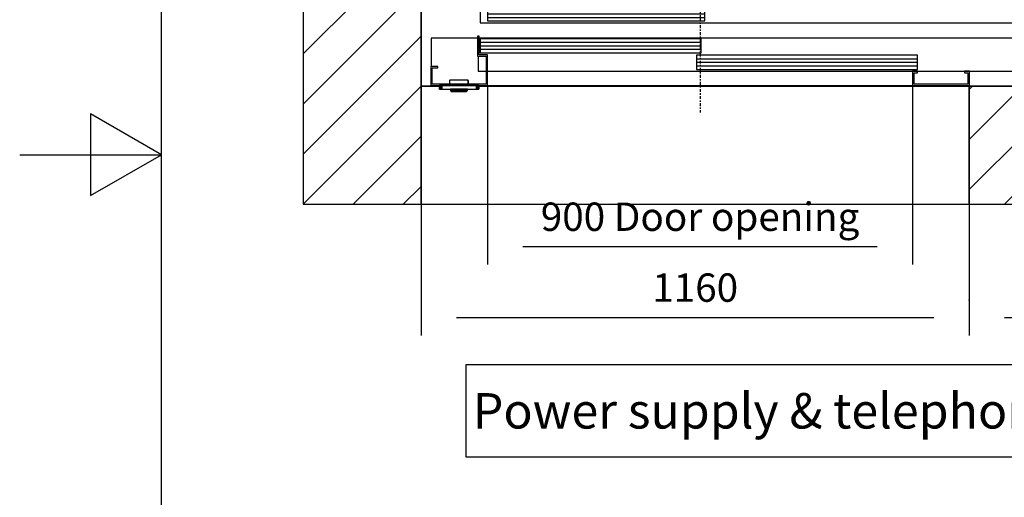
# Model space of a CAD drawing. Extents: x 5 to 3075, y 5 to 302.
# Drawn here: x 535 to 604, y 129 to 163 of the extents above; entities that cross this region are included whole.
import ezdxf

# ---------------------------------------------------------------- set-up
doc = ezdxf.new("R2010")
doc.units = 0
doc.header["$LTSCALE"] = 0.5
doc.header["$MEASUREMENT"] = 0
doc.linetypes.add('ACAD_ISO10W100', pattern=[18.5, 12, -3, 0.5, -3])
doc.layers.get('0').update_dxf_attribs({"linetype": 'CONTINUOUS'})
for name, color, linetype in [('7', 6, 'ACAD_ISO10W100'), ('8', 3, 'CONTINUOUS'), ('9', 7, 'CONTINUOUS')]:
    doc.layers.add(name, color=color, linetype=linetype)
doc.styles.add('LD', font='ARIALUNI.TTF')
doc.dimstyles.new('LIFT', dxfattribs={"dimtxt": 2, "dimasz": 2.5, "dimexe": 1.25, "dimexo": 0, "dimgap": 0.5, "dimtad": 1, "dimdec": 0, "dimzin": 0, "dimdsep": 46, "dimtxsty": 'LD', "dimcen": 0, "dimdle": 3.5, "dimclrd": 1, "dimclre": 1, "dimclrt": 5, "dimadec": 0, "dimazin": 0, "dimtfac": 1, "dimtdec": 0, "dimtix": 1, "dimtmove": 1, "dimatfit": 3, "dimfxl": 1, "dimtolj": 1, "dimtzin": 0, "dimarcsym": 0})

# ---------------------------------------------------------------- blocks, each defined once
blk = doc.blocks.new('LD_20200403074156_0000010E')
for p, q in [((94.1, -589.5), (94.1, -784.5)), ((2496, -589.5), (94.1, -589.5)), ((94.1, -784.5), (2496, -784.5))]:
    blk.add_line(p, q)
at = {"insert": (1295, -649.5), "char_height": 75, "attachment_point": 2, "style": 'LD'}
blk.add_mtext('\\fArial Unicode MS|b0|i0|u0;\\C256;Power supply & telephone cable connection point', dxfattribs=at)
blk = doc.blocks.new('LD_20200403074156_00000110')
for p, q in [((0, 0), (0, -250)), ((38.7, 0), (0, 0)), ((1160, 0), (122, 0)), ((1160, -250), (1160, 0)), ((0, -250), (1160, -250))]:
    blk.add_line(p, q)
blk = doc.blocks.new('LD_20200403074156_00000111')
for p, q in [((0, 1910), (-250, 1910)), ((-250, 1910), (-250, -250)), ((1549.8, 1910), (0, 1910)), ((1799.8, 1910), (1549.8, 1910)), ((1799.8, -250), (1799.8, 1910)), ((0, 1660), (0, 0)), ((0, -250), (0, 1660)), ((0, 1660), (1549.8, 1660)), ((1549.8, 1304.5), (1549.8, 1660)), ((1549.8, 1660), (1549.8, 0)), ((1549.8, 405.5), (1549.8, 1254.5)), ((1549.8, 0), (1549.8, 355.5)), ((0, 0), (38.7, 0)), ((122, 0), (1549.8, 0)), ((1549.8, 0), (1160, 0)), ((1160, 0), (1160, -250)), ((-250, -250), (0, -250)), ((1160, -250), (1549.8, -250)), ((1549.8, -250), (1799.8, -250))]:
    blk.add_line(p, q)
blk = doc.blocks.new('LD_20200403074156_00000125')
for p, q in [((21.3, 101.5), (21.3, 41.5)), ((119.3, 101.5), (21.3, 101.5)), ((140.3, 1.5), (1040.3, 1.5))]:
    blk.add_line(p, q)
blk = doc.blocks.new('LD_20200403074156_00000126')
for p, q in [((-41.5, 0), (-41.7, 0)), ((-41.7, 0), (-41.7, -7.5)), ((-41.2, 0), (-41.5, 0)), ((-41.5, 0), (-41.5, -7.5)), ((-41.5, -7.5), (-41.5, 0)), ((-40.6, 0), (-41.2, 0)), ((-41.2, 0), (-41.2, -7.5)), ((-41.2, -7.5), (-41.2, 0)), ((-39.8, 0), (-40.6, 0)), ((-40.6, 0), (-40.6, -7.5)), ((-40.6, -7.5), (-40.6, 0)), ((-38.8, 0), (-39.8, 0)), ((-39.8, 0), (-39.8, -7.5)), ((-39.8, -7.5), (-39.8, 0)), ((-37.8, 0), (-38.8, 0)), ((-38.8, 0), (-38.8, -7.5)), ((-38.8, -7.5), (-38.8, 0)), ((-36.7, 0), (-37.8, 0)), ((-37.8, 0), (-37.8, -7.5)), ((-37.8, -7.5), (-37.8, 0)), ((36.7, 0), (-36.7, 0)), ((-36.7, 0), (-36.7, -7.5)), ((-36.7, -7.5), (-36.7, 0)), ((-20, 10.9), (-20.2, 10.8)), ((-20.2, 10.8), (-20.2, 10.5)), ((-20, 10.6), (-20.2, 10.5)), ((-20.2, 10.5), (-20.2, 3)), ((-20.2, 10.5), (-20.2, 3)), ((-19.7, 11), (-20, 10.9)), ((-20, 10.9), (-20, 10.9)), ((-19.9, 10.8), (-20, 10.9)), ((-20, 10.6), (-19.9, 10.8)), ((-19.7, 10.9), (-19.9, 10.8)), ((18.8, 11), (-19.7, 11)), ((18.8, 10.9), (-19.7, 10.9)), ((19, 10.9), (18.8, 11)), ((18.8, 10.8), (18.8, 10.9)), ((18.8, 10.8), (19, 10.7)), ((19.2, 10.8), (19, 10.9)), ((19.1, 10.8), (19, 10.9)), ((19, 10.7), (19.1, 10.8)), ((19.2, 10.5), (19, 10.7)), ((19.3, 10.5), (19.2, 10.8)), ((19.2, 10.5), (19.2, 3)), ((19.3, 3), (19.3, 10.5)), ((37.8, 0), (36.7, 0)), ((36.7, 0), (36.7, -7.5)), ((36.7, -7.5), (36.7, 0)), ((38.8, 0), (37.8, 0)), ((37.8, 0), (37.8, -7.5)), ((37.8, -7.5), (37.8, 0)), ((39.8, 0), (38.8, 0)), ((38.8, 0), (38.8, -7.5)), ((38.8, -7.5), (38.8, 0)), ((40.6, 0), (39.8, 0)), ((39.8, 0), (39.8, -7.5)), ((39.8, -7.5), (39.8, 0)), ((41.2, 0), (40.6, 0)), ((40.6, 0), (40.6, -7.5)), ((40.6, -7.5), (40.6, 0)), ((41.5, 0), (41.2, 0)), ((41.2, 0), (41.2, -7.5)), ((41.2, -7.5), (41.2, 0)), ((41.7, 0), (41.5, 0)), ((41.5, 0), (41.5, -7.5)), ((41.5, -7.5), (41.5, 0)), ((41.7, -7.5), (41.7, 0)), ((-41.7, -7.5), (-41.5, -7.5)), ((-41.5, -7.5), (-41.2, -7.5)), ((-41.2, -7.5), (-40.6, -7.5)), ((-40.6, -7.5), (-39.8, -7.5)), ((-39.8, -7.5), (-38.8, -7.5)), ((-38.8, -7.5), (-37.8, -7.5)), ((-37.8, -7.5), (-36.7, -7.5)), ((-36.7, -7.5), (36.7, -7.5)), ((-18.5, -7.5), (-18.5, -9.9)), ((-18.4, -7.5), (-18.5, -7.5)), ((-18.5, -9.9), (-18.4, -9.9)), ((-18.4, -10), (-18.5, -10)), ((-18.5, -10), (-18.5, -10.3)), ((-18.5, -10.3), (-18.5, -10.4)), ((-18.5, -10.4), (-18.4, -10.5)), ((-18.1, -7.5), (-18.4, -7.5)), ((-18.4, -9.9), (-18.1, -9.9)), ((-18.1, -10), (-18.4, -10)), ((-18.4, -10.5), (-18.4, -10.6)), ((-18.4, -10.6), (-16.6, -12.4)), ((-18.3, -9.9), (-18.3, -10)), ((-18.2, -9.9), (-18.3, -9.9)), ((-18.3, -10), (-18.2, -10)), ((-17.9, -9.9), (-18.2, -9.9)), ((-18.2, -10), (-17.9, -10)), ((-18.2, -10.6), (-16.6, -12.4)), ((-18.2, -10.6), (-17.9, -10.6)), ((-17.6, -7.5), (-18.1, -7.5)), ((-18.1, -9.9), (-17.6, -9.9)), ((-17.6, -10), (-18.1, -10)), ((-17.4, -9.9), (-17.9, -9.9)), ((-17.9, -10), (-17.4, -10)), ((-17.9, -10.6), (-17.4, -10.6)), ((-16.9, -7.5), (-17.6, -7.5)), ((-17.6, -9.9), (-16.9, -9.9)), ((-16.9, -10), (-17.6, -10)), ((-16.7, -9.9), (-17.4, -9.9)), ((-17.4, -10), (-16.7, -10)), ((-17.4, -10.6), (-16.8, -10.6)), ((-16.9, -10.3), (-17.1, -10.5)), ((-16.8, -10.6), (-17.1, -10.5)), ((-16.9, -9.9), (-16.9, -7.5)), ((-16.1, -7.5), (-16.9, -7.5)), ((-16.9, -9.9), (-16.1, -9.9)), ((-16.1, -10), (-16.9, -10)), ((-16.9, -10.3), (-16.9, -10)), ((-16.8, -10.6), (-16, -10.6)), ((-16.7, -9.9), (-16.7, -10)), ((-15.9, -9.9), (-16.7, -9.9)), ((-16.7, -10), (-15.9, -10)), ((-16.6, -12.4), (-16.5, -12.4)), ((-16.5, -12.4), (-16.4, -12.5)), ((-16.4, -12.5), (-16.3, -12.5)), ((-16.3, -12.5), (-16.2, -12.5)), ((-16.2, -12.5), (-15.8, -12.5)), ((-15.1, -7.5), (-16.1, -7.5)), ((-16.1, -9.9), (-15.1, -9.9)), ((-15.1, -10), (-16.1, -10)), ((-16, -10.6), (-15, -10.6)), ((-15, -9.9), (-15.9, -9.9)), ((-15.9, -10), (-15, -10)), ((-15.8, -12.5), (-15.3, -12.5)), ((-15.3, -12.5), (-14.6, -12.5)), ((-14.1, -7.5), (-15.1, -7.5)), ((-15.1, -9.9), (-14.1, -9.9)), ((-14.1, -10), (-15.1, -10)), ((-14, -9.9), (-15, -9.9)), ((-15, -10), (-14, -10)), ((-15, -10.6), (-14, -10.6)), ((-14.6, -12.5), (-13.9, -12.5)), ((-13, -7.5), (-14.1, -7.5)), ((-14.1, -9.9), (-13, -9.9)), ((-13, -10), (-14.1, -10)), ((-13, -9.9), (-14, -9.9)), ((-14, -10), (-13, -10)), ((-14, -10.6), (-13, -12.4)), ((-13.9, -12.5), (-13, -12.5)), ((12, -7.5), (-13, -7.5)), ((12, -9.9), (-13, -9.9)), ((-13, -9.9), (12, -9.9)), ((-13, -10), (12, -10)), ((12, -10), (-13, -10)), ((-13, -12.4), (12, -12.4)), ((-13, -12.5), (12, -12.5)), ((-10, -12.5), (-11.5, -12.5)), ((-11.5, -12.5), (-11.5, -13)), ((-11.5, -13), (-10, -13)), ((-0.5, -12.5), (-10, -12.5)), ((-10, -12.5), (-10, -13)), ((-10, -13), (-0.5, -13)), ((9, -12.5), (-0.5, -12.5)), ((-0.5, -12.5), (-0.5, -13)), ((-0.5, -13), (9, -13)), ((10.5, -12.5), (9, -12.5)), ((9, -13), (9, -12.5)), ((9, -13), (10.5, -13)), ((10.5, -13), (10.5, -12.5)), ((13.1, -7.5), (12, -7.5)), ((13, -9.9), (12, -9.9)), ((12, -9.9), (13.1, -9.9)), ((12, -10), (13, -10)), ((13.1, -10), (12, -10)), ((13, -10.6), (12, -12.4)), ((12, -12.5), (12.9, -12.5)), ((12.9, -12.5), (13.6, -12.5)), ((14, -9.9), (13, -9.9)), ((13, -10), (14, -10)), ((13, -10.6), (14.1, -10.6)), ((14.1, -7.5), (13.1, -7.5)), ((13.1, -9.9), (14.1, -9.9)), ((14.1, -10), (13.1, -10)), ((13.6, -12.5), (14.3, -12.5)), ((14.9, -9.9), (14, -9.9)), ((14, -10), (14.9, -10)), ((15.1, -7.5), (14.1, -7.5)), ((14.1, -9.9), (15.1, -9.9)), ((15.1, -10), (14.1, -10)), ((14.1, -10.6), (15, -10.6)), ((14.3, -12.5), (14.9, -12.5)), ((15.7, -9.9), (14.9, -9.9)), ((14.9, -10), (15.7, -10)), ((14.9, -12.5), (15.2, -12.5)), ((15, -10.6), (15.8, -10.6)), ((15.9, -7.5), (15.1, -7.5)), ((15.1, -9.9), (15.9, -9.9)), ((15.9, -10), (15.1, -10)), ((15.2, -12.5), (15.3, -12.5)), ((15.3, -12.5), (15.4, -12.5)), ((15.4, -12.5), (15.5, -12.4)), ((15.5, -12.4), (15.6, -12.4)), ((17.3, -10.6), (15.6, -12.4)), ((15.6, -12.4), (17.4, -10.6)), ((15.7, -10), (15.7, -9.9)), ((16.4, -9.9), (15.7, -9.9)), ((15.7, -10), (16.4, -10)), ((15.8, -10.6), (16.1, -10.5)), ((16.5, -10.6), (15.8, -10.6)), ((15.9, -7.5), (15.9, -9.9)), ((16.6, -7.5), (15.9, -7.5)), ((15.9, -9.9), (16.6, -9.9)), ((16.6, -10), (15.9, -10)), ((15.9, -10.3), (15.9, -10)), ((15.9, -10.3), (16.1, -10.5)), ((16.9, -9.9), (16.4, -9.9)), ((16.4, -10), (16.9, -10)), ((16.5, -10.6), (16.9, -10.6)), ((17.1, -7.5), (16.6, -7.5)), ((16.6, -9.9), (17.1, -9.9)), ((17.1, -10), (16.6, -10)), ((17.2, -9.9), (16.9, -9.9)), ((16.9, -10), (17.2, -10)), ((16.9, -10.6), (17.3, -10.6)), ((17.4, -7.5), (17.1, -7.5)), ((17.1, -9.9), (17.4, -9.9)), ((17.4, -10), (17.1, -10)), ((17.3, -9.9), (17.2, -9.9)), ((17.2, -10), (17.3, -10)), ((17.3, -10), (17.3, -9.9)), ((17.5, -7.5), (17.4, -7.5)), ((17.4, -9.9), (17.5, -9.9)), ((17.5, -10), (17.4, -10)), ((17.4, -10.5), (17.5, -10.4)), ((17.4, -10.6), (17.4, -10.5)), ((17.5, -9.9), (17.5, -7.5)), ((17.5, -10.3), (17.5, -10)), ((17.5, -10.4), (17.5, -10.3)), ((36.7, -7.5), (37.8, -7.5)), ((37.8, -7.5), (38.8, -7.5)), ((38.8, -7.5), (39.8, -7.5)), ((39.8, -7.5), (40.6, -7.5)), ((40.6, -7.5), (41.2, -7.5)), ((41.2, -7.5), (41.5, -7.5)), ((41.5, -7.5), (41.7, -7.5))]:
    blk.add_line(p, q)
blk = doc.blocks.new('*D807')
at = {"layer": '9', "color": 1}
for p, q in [((563.333, 150), (563.333, 140.75)), ((602, 143.25), (602, 140.75)), ((599.5, 142), (565.833, 142))]:
    blk.add_line(p, q, dxfattribs=at)
for p in [(563.333, 149.99), (602, 143.24)]:
    blk.add_point(p, dxfattribs=at)
for points in [[(563.333, 142), (565.833, 142.417), (565.833, 141.583), (563.333, 142)], [(602, 142), (599.5, 141.583), (599.5, 142.417), (602, 142)]]:
    blk.add_solid(points, dxfattribs=at)
at = {"layer": '9', "color": 5, "insert": (582.667, 142.5), "char_height": 2, "attachment_point": 8, "style": 'LD'}
blk.add_mtext('1160', dxfattribs=at)
blk = doc.blocks.new('*D808')
at = {"layer": '9', "color": 1}
for p, q in [((614.995, 158.333), (614.995, 140.75)), ((602, 150), (602, 140.75)), ((612.495, 142), (604.5, 142))]:
    blk.add_line(p, q, dxfattribs=at)
for p in [(614.995, 158.323), (602, 149.99)]:
    blk.add_point(p, dxfattribs=at)
for points in [[(602, 142), (604.5, 142.417), (604.5, 141.583), (602, 142)], [(614.995, 142), (612.495, 141.583), (612.495, 142.417), (614.995, 142)]]:
    blk.add_solid(points, dxfattribs=at)
at = {"layer": '9', "color": 5, "insert": (608.497, 142.5), "char_height": 2, "attachment_point": 8, "style": 'LD'}
blk.add_mtext('390', dxfattribs=at)
blk = doc.blocks.new('LD_20200403074157_00000001')
for p, q in [((-468, 104.5), (-471, 104.5)), ((-471, 104.5), (-471, 62)), ((-468, 65), (-468, 104.5)), ((869.5, 100), (-468, 100)), ((2.2, 99), (-465.45, 99)), ((-465.45, 99), (-465.45, 69)), ((2.2, 69), (2.2, 99)), ((869.5, 30), (869.5, 100)), ((-450, 65), (-468, 65)), ((-465.45, 69), (2.2, 69)), ((-450, 0), (-450, 65)), ((459.95, 64), (-7.7, 64)), ((-7.7, 64), (-7.7, 34)), ((459.95, 34), (459.95, 64)), ((-471, 62), (-453, 62)), ((-469.5, 62), (-469.5, 30)), ((-453, 62), (-453, 3)), ((-555, 40), (-570, 40)), ((-570, 40), (-570, 0)), ((-567, 37), (-555, 37)), ((-567, 3), (-567, 37)), ((-555, 37), (-555, 40)), ((-469.5, 30), (-453, 30)), ((-450, 30), (869.5, 30)), ((-7.7, 34), (459.95, 34)), ((450, 30), (450, 0)), ((460, 30), (450, 30)), ((453, 3), (453, 27)), ((453, 27), (460, 27)), ((460, 27), (460, 30)), ((570, 30), (560, 30)), ((560, 30), (560, 27)), ((560, 27), (567, 27)), ((567, 27), (567, 3)), ((570, 0), (570, 30)), ((-570, 0), (-450, 0)), ((-453, 3), (-567, 3)), ((450, 0), (570, 0)), ((567, 3), (453, 3))]:
    blk.add_line(p, q)
at = {"layer": '8'}
for p, q in [((-465.5, 91.5), (2.25, 91.5)), ((-465.5, 84), (2.25, 84)), ((-465.5, 76.5), (2.25, 76.5)), ((-7.75, 56.5), (460, 56.5)), ((-7.75, 49), (460, 49)), ((-7.75, 41.5), (460, 41.5))]:
    blk.add_line(p, q, dxfattribs=at)
blk = doc.blocks.new('*D810')
at = {"layer": '9', "color": 1}
for p, q in [((568.011, 158.383), (568.011, 145.75)), ((598.011, 158.383), (598.011, 145.75)), ((595.511, 147), (570.511, 147))]:
    blk.add_line(p, q, dxfattribs=at)
for p in [(568.011, 158.373), (598.011, 158.373)]:
    blk.add_point(p, dxfattribs=at)
for points in [[(568.011, 147), (570.511, 147.417), (570.511, 146.583), (568.011, 147)], [(598.011, 147), (595.511, 146.583), (595.511, 147.417), (598.011, 147)]]:
    blk.add_solid(points, dxfattribs=at)
at = {"layer": '9', "color": 5, "insert": (583.011, 147.5), "char_height": 2, "attachment_point": 8, "style": 'LD'}
blk.add_mtext('900 Door opening ', dxfattribs=at)
blk = doc.blocks.new('LD_20200403074157_0000000C')
for p, q in [((-451.5, 70), (-465.5, 70)), ((-465.5, 70), (-465.5, 36.5)), ((-448.5, 70), (-450, 70)), ((914.5, 70), (0, 70)), ((459.95, 68.5), (0.05, 68.5)), ((0.05, 68.5), (0.05, 38.5)), ((459.95, 38.5), (459.95, 68.5)), ((914.5, 0), (914.5, 70)), ((-465.5, 35), (-465.5, 0)), ((9.95, 34), (-449.95, 34)), ((-449.95, 34), (-449.95, 4)), ((0.05, 38.5), (459.95, 38.5)), ((9.95, 4), (9.95, 34)), ((-465.5, 0), (914.5, 0)), ((-449.95, 4), (9.95, 4))]:
    blk.add_line(p, q)
at = {"layer": '7'}
blk.add_line((0, 160), (0, -190), dxfattribs=at)
at = {"layer": '8'}
for p, q in [((0, 61), (460, 61)), ((0, 53.5), (460, 53.5)), ((0, 46), (460, 46)), ((-450, 26.5), (10, 26.5)), ((-450, 19), (10, 19)), ((-450, 11.5), (10, 11.5))]:
    blk.add_line(p, q, dxfattribs=at)
blk = doc.blocks.new('LD_20200403074157_0000001D')
at = {"layer": '8'}
for p, q in [((-250, 1447.1), (212.9, 1910)), ((-250, 1553.1), (106.9, 1910)), ((-250, 1659.2), (0.8, 1910)), ((-250, 1765.3), (-105.3, 1910)), ((-250, 1871.3), (-211.3, 1910)), ((69, 1660), (319, 1910)), ((175.1, 1660), (425.1, 1910)), ((281.1, 1660), (531.1, 1910)), ((387.2, 1660), (637.2, 1910)), ((493.3, 1660), (743.3, 1910)), ((599.3, 1660), (849.3, 1910)), ((705.4, 1660), (955.4, 1910)), ((811.5, 1660), (1061.5, 1910)), ((917.5, 1660), (1167.5, 1910)), ((1023.6, 1660), (1273.6, 1910)), ((1129.7, 1660), (1379.7, 1910)), ((1235.7, 1660), (1485.7, 1910)), ((1341.8, 1660), (1591.8, 1910)), ((1447.9, 1660), (1697.9, 1910)), ((1549.8, 1655.9), (1799.8, 1905.9)), ((1549.8, 1549.8), (1799.8, 1799.8)), ((1549.8, 1443.8), (1799.8, 1693.8)), ((-250, 1341), (0, 1591)), ((1549.8, 1337.7), (1799.8, 1587.7)), ((-250, 1234.9), (0, 1484.9)), ((1549.8, 1231.6), (1799.8, 1481.6)), ((-250, 1128.9), (0, 1378.9)), ((1549.8, 1125.6), (1799.8, 1375.6)), ((-250, 1022.8), (0, 1272.8)), ((1549.8, 1019.5), (1799.8, 1269.5)), ((-250, 916.7), (0, 1166.7)), ((1549.8, 913.4), (1799.8, 1163.4)), ((-250, 810.7), (0, 1060.7)), ((1549.8, 807.4), (1799.8, 1057.4)), ((-250, 704.6), (0, 954.6)), ((1549.8, 701.3), (1799.8, 951.3)), ((-250, 598.5), (0, 848.5)), ((1549.8, 595.2), (1799.8, 845.2)), ((-250, 492.5), (0, 742.5)), ((1549.8, 489.2), (1799.8, 739.2)), ((-250, 386.4), (0, 636.4)), ((1549.8, 383.1), (1799.8, 633.1)), ((-250, 280.3), (0, 530.3)), ((1549.8, 277), (1799.8, 527)), ((-250, 174.3), (0, 424.3)), ((1549.8, 171), (1799.8, 421)), ((-250, 68.2), (0, 318.2)), ((1549.8, 64.9), (1799.8, 314.9)), ((-250, -37.9), (0, 212.1)), ((1341, -250), (1799.8, 208.8)), ((-250, -143.9), (0, 106.1)), ((1447.1, -250), (1799.8, 102.8)), ((-250, -250), (0, 0)), ((1160, -6.7), (1166.7, 0)), ((1234.9, -250), (1484.9, 0)), ((1160, -218.9), (1378.9, 0)), ((1160, -112.8), (1272.8, 0)), ((1553.1, -250), (1799.8, -3.3)), ((-143.9, -250), (0, -106.1)), ((1659.2, -250), (1799.8, -109.4)), ((-37.9, -250), (0, -212.1)), ((1765.3, -250), (1799.8, -215.4))]:
    blk.add_line(p, q, dxfattribs=at)
blk = doc.blocks.new('BORD_PRINCIPAL_A0')
for p, q in [((0, 0), (0, 277)), ((0, 138.5), (-5, 141.387)), ((-5, 141.387), (-5, 135.613)), ((-10, 138.5), (0, 138.5)), ((-5, 135.613), (0, 138.5))]:
    blk.add_line(p, q)
blk = doc.blocks.new('LD_20200403074157_0000006E')
blk.add_blockref('BORD_PRINCIPAL_A0', (0, 0))

msp = doc.modelspace()

# ---------------------------------------------------------------- block references
msp.add_blockref('LD_20200403074157_0000006E', (545, 15))
at = {"xscale": 0.03333333333333333, "yscale": 0.03333333333333333, "zscale": 0.03333333333333333}
for name, p in [('LD_20200403074156_00000111', (563.333, 158.333)), ('LD_20200403074157_0000001D', (563.333, 158.333)), ('LD_20200403074156_0000010E', (563.333, 158.333)), ('LD_20200403074157_0000000C', (583.011, 162.8)), ('LD_20200403074157_00000001', (583.011, 158.383)), ('LD_20200403074156_00000125', (563.333, 158.333)), ('LD_20200403074156_00000126', (566.011, 158.383)), ('LD_20200403074156_00000110', (563.333, 158.333))]:
    msp.add_blockref(name, p, dxfattribs=at)

# ---------------------------------------------------------------- dimensions: what is measured, and where the dimension line sits
at = {"layer": '9'}
dim = msp.add_linear_dim(base=(583.011, 147), p1=(568.011, 158.383), p2=(598.011, 158.383), text='<> Door opening ', dimstyle='LIFT', override={"dimscale": 1, "dimtxt": 2, "dimlfac": 30, "dimtix": 1}, dxfattribs=at)
dim.commit()
dim.dimension.update_dxf_attribs({"geometry": '*D810', "text_midpoint": (583.011, 147)})
for base, p1, p2, picture, middle in [((608.497, 142), (602, 150), (614.995, 158.333), '*D808', (608.497, 142)), ((582.667, 142), (563.333, 150), (602, 143.25), '*D807', (582.667, 142))]:
    dim = msp.add_linear_dim(base=base, p1=p1, p2=p2, dimstyle='LIFT', override={"dimscale": 1, "dimtxt": 2, "dimlfac": 30, "dimtix": 1}, dxfattribs=at)
    dim.commit()
    dim.dimension.update_dxf_attribs({"geometry": picture, "text_midpoint": middle})

doc.saveas('drawing.dxf')
